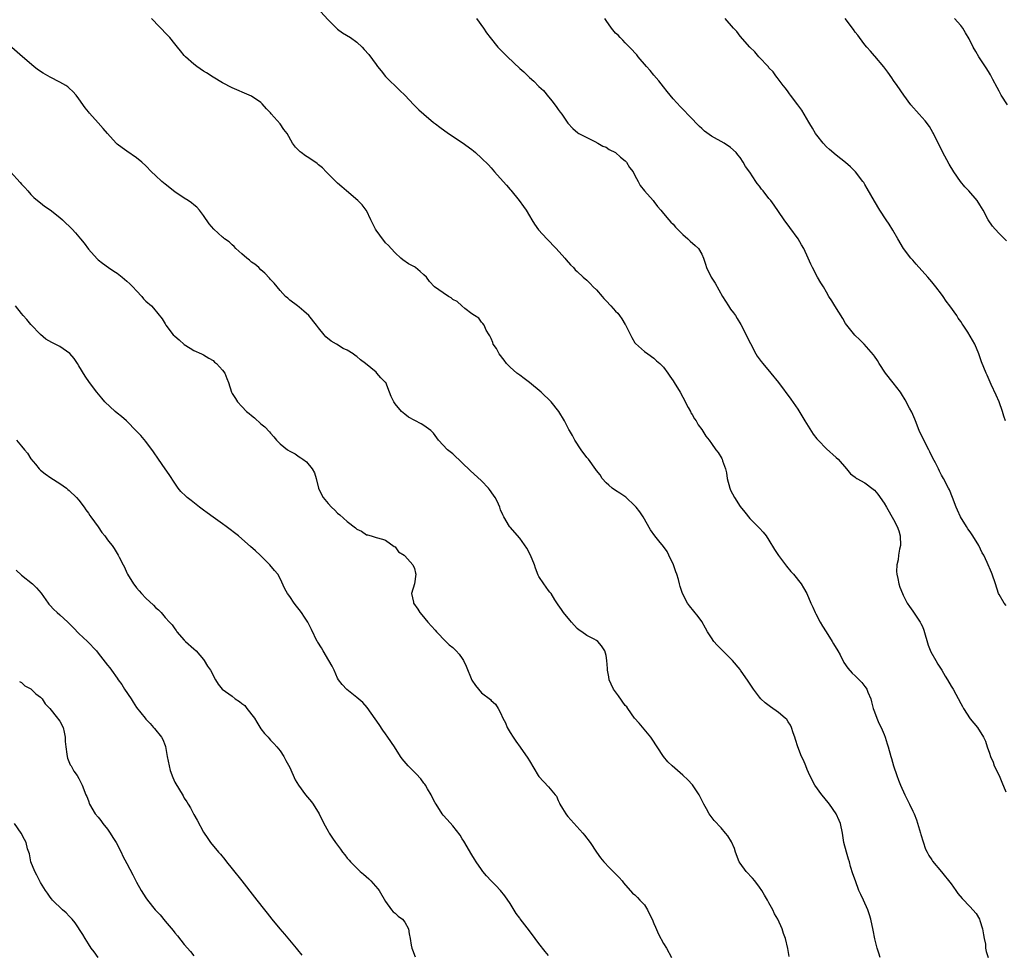
# Model space of a CAD drawing. Units: inches. Extents: x 2649000 to 2652000, y 1551019 to 1554000.
# Drawn here: x 2649861 to 2650066, y 1551650 to 1551845 of the extents above; entities that cross this region are included whole.
import ezdxf

# ---------------------------------------------------------------- set-up
doc = ezdxf.new("R2010")
doc.units = ezdxf.units.IN
doc.header["$MEASUREMENT"] = 0
doc.layers.add('LD26491551_10ft', color=52, linetype='Continuous')

msp = doc.modelspace()

# ---------------------------------------------------------------- linework, layer by layer
at = {"layer": 'LD26491551_10ft'}
for points, elevation in [([(2649921.13, 1551849), (2649925, 1551844.72), (2649927, 1551842.79), (2649928.04, 1551842.04), (2649929.66, 1551841), (2649931, 1551840.03), (2649932.13, 1551839), (2649932.56, 1551838.56), (2649933.49, 1551837.49), (2649935, 1551835.42), (2649935.29, 1551835), (2649936.07, 1551834.07), (2649937, 1551832.9), (2649939.96, 1551829.96), (2649941, 1551828.97), (2649942.86, 1551827), (2649943.97, 1551825.97), (2649944.97, 1551825), (2649947, 1551823.31), (2649947.39, 1551823), (2649948.32, 1551822.32), (2649950.15, 1551821), (2649953, 1551819.11), (2649955, 1551817.65), (2649955.36, 1551817.36), (2649955.77, 1551817), (2649957, 1551815.87), (2649958.45, 1551814.45), (2649959, 1551813.8), (2649959.4, 1551813.4), (2649959.71, 1551813), (2649961.52, 1551811), (2649962.25, 1551810.25), (2649963, 1551809.31), (2649963.15, 1551809.15), (2649964.86, 1551807), (2649965.77, 1551805.77), (2649966.3, 1551805), (2649967, 1551803.81), (2649967.54, 1551803), (2649968.06, 1551802.06), (2649968.89, 1551800.89), (2649970.62, 1551799), (2649972.61, 1551797), (2649974.4, 1551795), (2649974.66, 1551794.66), (2649975.58, 1551793.58), (2649976.18, 1551793), (2649976.57, 1551792.57), (2649977, 1551792.21), (2649978.21, 1551791), (2649979, 1551790.36), (2649979.67, 1551789.67), (2649980.29, 1551789), (2649981, 1551788.34), (2649982.16, 1551787), (2649982.55, 1551786.55), (2649983, 1551786.11), (2649983.97, 1551785), (2649985, 1551783.9), (2649985.47, 1551783.47), (2649985.8, 1551783), (2649986.32, 1551782.32), (2649987, 1551781.16), (2649987.07, 1551781.07), (2649988.39, 1551778.39), (2649989, 1551777.33), (2649989.15, 1551777.15), (2649991, 1551775.47), (2649991.73, 1551775), (2649993, 1551774.11), (2649993.55, 1551773.55), (2649994.25, 1551773), (2649995, 1551772.23), (2649995.88, 1551771), (2649996.33, 1551770.33), (2649997, 1551769.38), (2649997.24, 1551769), (2649998.44, 1551767), (2649999, 1551766), (2649999.35, 1551765.35), (2649999.51, 1551765), (2650000.16, 1551763.84), (2650000.6, 1551763), (2650000.72, 1551762.72), (2650001, 1551762.33), (2650001.46, 1551761.46), (2650001.79, 1551761), (2650002.22, 1551760.22), (2650003, 1551759.21), (2650003.84, 1551757.84), (2650004.49, 1551757), (2650005, 1551756.31), (2650005.93, 1551755), (2650006.39, 1551754.39), (2650007.16, 1551753.16), (2650007.23, 1551753), (2650007.31, 1551752.69), (2650007.94, 1551751), (2650008.15, 1551750.15), (2650008.3, 1551749), (2650008.8, 1551747), (2650009, 1551746.55), (2650009.79, 1551745), (2650011, 1551743.18), (2650011.96, 1551741.96), (2650013, 1551740.63), (2650014.65, 1551739), (2650015, 1551738.61), (2650015.8, 1551737.8), (2650016.41, 1551737), (2650017, 1551736.14), (2650018.16, 1551734.16), (2650019, 1551732.91), (2650020.68, 1551730.68), (2650021.59, 1551729.59), (2650022.13, 1551729), (2650023.73, 1551727), (2650024.19, 1551726.19), (2650024.91, 1551725), (2650025.73, 1551723), (2650026.17, 1551722.17), (2650026.62, 1551721), (2650026.77, 1551720.77), (2650027.67, 1551719), (2650028.2, 1551718.2), (2650028.91, 1551717), (2650030.21, 1551715), (2650030.49, 1551714.49), (2650031.38, 1551713), (2650031.82, 1551712.18), (2650032.6, 1551710.61), (2650033.42, 1551709.42), (2650034.37, 1551708.37), (2650035, 1551707.83), (2650035.79, 1551707), (2650036.4, 1551706.4), (2650037, 1551705.61), (2650037.25, 1551705.25), (2650037.39, 1551705), (2650037.62, 1551704.38), (2650038.22, 1551703), (2650038.42, 1551702.42), (2650038.75, 1551701), (2650039, 1551700.29), (2650039.5, 1551699), (2650039.93, 1551697.93), (2650040.43, 1551697), (2650041, 1551695.55), (2650041.24, 1551695), (2650041.64, 1551693.64), (2650041.85, 1551693), (2650042.41, 1551691), (2650042.56, 1551690.56), (2650043, 1551689), (2650043.65, 1551687), (2650044.05, 1551686.05), (2650044.45, 1551685), (2650045.36, 1551683), (2650046.33, 1551681), (2650047, 1551679.58), (2650047.26, 1551679), (2650047.76, 1551677.76), (2650048.59, 1551675), (2650048.67, 1551674.67), (2650049.15, 1551673.15), (2650049.67, 1551671.67), (2650050.04, 1551671), (2650050.33, 1551670.33), (2650051, 1551669.39), (2650051.15, 1551669.15), (2650053, 1551666.9), (2650055, 1551664.39), (2650056.02, 1551663), (2650056.42, 1551662.42), (2650057.33, 1551661.33), (2650059, 1551659.57), (2650059.51, 1551659), (2650060.2, 1551658.2), (2650060.9, 1551657), (2650061, 1551656.75), (2650061.57, 1551655), (2650061.75, 1551653.75), (2650061.92, 1551653), (2650062.16, 1551651.84), (2650062.21, 1551651), (2650062.3, 1551650.3), (2650062.75, 1551649)], 8810), ([(2650040.22, 1551649), (2650039.95, 1551649.95), (2650039.57, 1551651), (2650039.08, 1551652.92), (2650038.73, 1551654.73), (2650038.26, 1551657), (2650037.96, 1551657.96), (2650037.65, 1551659), (2650036.72, 1551661), (2650036.16, 1551662.16), (2650035.77, 1551663), (2650035.02, 1551665), (2650034.51, 1551666.51), (2650034.03, 1551668.03), (2650033.77, 1551669), (2650033.58, 1551669.58), (2650033.16, 1551671), (2650032.64, 1551673), (2650032.31, 1551675), (2650031.89, 1551677), (2650031.63, 1551677.63), (2650031.01, 1551679), (2650029.63, 1551681), (2650028.47, 1551682.47), (2650028.01, 1551683), (2650026.57, 1551685), (2650025.51, 1551687), (2650025, 1551688.26), (2650024.67, 1551689), (2650024.2, 1551690.2), (2650023.8, 1551691), (2650023.02, 1551693), (2650022.51, 1551694.51), (2650022.41, 1551695), (2650022.08, 1551695.92), (2650021.73, 1551697), (2650021.52, 1551697.52), (2650021, 1551698.22), (2650020.71, 1551698.71), (2650020.41, 1551699), (2650019, 1551700.19), (2650017.32, 1551701.32), (2650016.18, 1551702.18), (2650015.31, 1551703), (2650015, 1551703.35), (2650013.74, 1551705), (2650012.67, 1551706.67), (2650011.09, 1551709), (2650011, 1551709.11), (2650009.41, 1551711), (2650007, 1551713.38), (2650006.22, 1551714.22), (2650005.52, 1551715), (2650005, 1551715.75), (2650004.16, 1551717), (2650003.77, 1551717.77), (2650003, 1551719.13), (2650002.21, 1551720.21), (2650000.4, 1551722.4), (2650000.01, 1551723), (2649998.98, 1551725), (2649998.45, 1551726.45), (2649998.34, 1551727), (2649998.11, 1551727.89), (2649997.76, 1551729), (2649997.55, 1551729.55), (2649997.07, 1551731), (2649996.12, 1551733), (2649995.73, 1551733.73), (2649995, 1551734.78), (2649994.01, 1551736.01), (2649993.16, 1551737), (2649992.3, 1551738.3), (2649990.73, 1551741), (2649990.05, 1551742.05), (2649989.29, 1551743), (2649989, 1551743.32), (2649987.1, 1551745.1), (2649985.91, 1551745.91), (2649985, 1551746.47), (2649984.25, 1551747), (2649983.58, 1551747.58), (2649983, 1551748.12), (2649982.22, 1551749), (2649981.74, 1551749.74), (2649981, 1551750.7), (2649980.88, 1551750.88), (2649979.33, 1551753), (2649979, 1551753.41), (2649977.8, 1551755), (2649976.47, 1551757), (2649975.99, 1551757.99), (2649975.35, 1551759), (2649975.24, 1551759.24), (2649974.35, 1551761), (2649973.16, 1551763), (2649971.53, 1551765), (2649969.45, 1551767), (2649967, 1551769.01), (2649965.89, 1551769.89), (2649965, 1551770.57), (2649964.38, 1551771), (2649963, 1551772.26), (2649962.24, 1551773), (2649961.71, 1551773.71), (2649960.7, 1551775), (2649960.12, 1551776.12), (2649959.47, 1551777), (2649959.38, 1551777.38), (2649959, 1551778.22), (2649958.78, 1551778.78), (2649958.61, 1551779), (2649958.02, 1551779.98), (2649957.59, 1551781), (2649957.32, 1551781.32), (2649957, 1551781.64), (2649956.44, 1551782.44), (2649955.56, 1551783), (2649955, 1551783.39), (2649953.53, 1551784.47), (2649952.88, 1551785), (2649951.92, 1551785.92), (2649951, 1551786.37), (2649950.67, 1551786.67), (2649950.12, 1551787), (2649949, 1551787.72), (2649947.18, 1551789), (2649946.13, 1551790.13), (2649945.51, 1551791), (2649945, 1551791.53), (2649944.21, 1551792.21), (2649943.21, 1551793), (2649943, 1551793.14), (2649941.79, 1551793.79), (2649940.62, 1551794.62), (2649940.18, 1551795), (2649939, 1551796.09), (2649938.16, 1551797), (2649937.64, 1551797.64), (2649937, 1551798.2), (2649936.65, 1551798.65), (2649936.34, 1551799), (2649935.79, 1551799.79), (2649935, 1551800.79), (2649934.87, 1551801), (2649934.3, 1551802.3), (2649933.94, 1551803), (2649933, 1551804.9), (2649932.94, 1551805), (2649932.09, 1551806.09), (2649931.23, 1551807), (2649928.86, 1551809), (2649927.84, 1551809.84), (2649927, 1551810.6), (2649925, 1551812.58), (2649924.61, 1551813), (2649923.81, 1551813.81), (2649923, 1551814.46), (2649922.71, 1551814.71), (2649921, 1551815.89), (2649920.32, 1551816.32), (2649919.36, 1551817), (2649919.16, 1551817.16), (2649918.18, 1551818.18), (2649917.56, 1551819), (2649916.44, 1551821), (2649915.8, 1551821.8), (2649915.01, 1551823), (2649913.13, 1551825.13), (2649913, 1551825.31), (2649912.13, 1551826.13), (2649911.22, 1551827.22), (2649911, 1551827.45), (2649909, 1551828.77), (2649908.52, 1551829), (2649905, 1551830.53), (2649903, 1551831.55), (2649901, 1551832.73), (2649899.66, 1551833.65), (2649899, 1551834.03), (2649897.63, 1551835), (2649897, 1551835.47), (2649895.28, 1551837), (2649895, 1551837.3), (2649894.23, 1551838.23), (2649893.56, 1551839), (2649893, 1551839.73), (2649891.98, 1551841), (2649891.51, 1551841.51), (2649888.14, 1551845)], 8820), ([(2649955.96, 1551845), (2649957.4, 1551843), (2649958.04, 1551842.04), (2649958.79, 1551841), (2649960.43, 1551839), (2649962.42, 1551837), (2649965, 1551834.57), (2649965.84, 1551833.84), (2649967, 1551832.69), (2649967.91, 1551831.91), (2649969, 1551830.78), (2649969.94, 1551829.94), (2649971, 1551828.65), (2649971.78, 1551827.78), (2649972.32, 1551827), (2649972.62, 1551826.62), (2649973, 1551826.03), (2649973.46, 1551825.46), (2649973.78, 1551825), (2649975, 1551823.15), (2649976.04, 1551822.04), (2649977.12, 1551821.12), (2649977.33, 1551821), (2649979, 1551820.14), (2649980.65, 1551819.35), (2649981.28, 1551819), (2649982.36, 1551818.36), (2649983, 1551818.13), (2649983.67, 1551817.68), (2649985, 1551817.01), (2649986.04, 1551816.04), (2649987, 1551815.3), (2649987.28, 1551815), (2649987.91, 1551813.91), (2649988.63, 1551813), (2649989, 1551812.26), (2649989.69, 1551811), (2649990.14, 1551810.14), (2649991.05, 1551809.05), (2649992.84, 1551807), (2649993, 1551806.81), (2649993.76, 1551805.76), (2649994.4, 1551805), (2649995, 1551804.33), (2649996.08, 1551803), (2649996.51, 1551802.51), (2649997, 1551802.06), (2649997.48, 1551801.48), (2649997.93, 1551801), (2649999, 1551799.93), (2650000.06, 1551799), (2650000.53, 1551798.53), (2650001.63, 1551797.63), (2650002.31, 1551797), (2650003, 1551795.84), (2650003.36, 1551795), (2650003.72, 1551793.72), (2650003.94, 1551793), (2650004.94, 1551791), (2650005.74, 1551789.74), (2650007.29, 1551787), (2650008.56, 1551785), (2650009, 1551784.37), (2650009.59, 1551783.59), (2650009.98, 1551783), (2650010.38, 1551782.38), (2650011.13, 1551781.13), (2650012.25, 1551779), (2650012.48, 1551778.48), (2650013.14, 1551777.14), (2650014.27, 1551775), (2650014.55, 1551774.55), (2650015.39, 1551773.39), (2650015.7, 1551773), (2650017.38, 1551771), (2650018.97, 1551769), (2650021.56, 1551765.56), (2650023, 1551763.44), (2650024.47, 1551761), (2650026.25, 1551758.25), (2650027, 1551757.25), (2650027.23, 1551757), (2650029, 1551755.17), (2650031, 1551753.4), (2650031.41, 1551753), (2650033.18, 1551751), (2650033.99, 1551749.99), (2650035, 1551749.27), (2650035.13, 1551749.13), (2650035.34, 1551749), (2650037, 1551748.1), (2650038.77, 1551746.77), (2650039, 1551746.57), (2650039.73, 1551745.73), (2650041, 1551743.86), (2650041.49, 1551743), (2650043, 1551740.43), (2650043.75, 1551739), (2650044.08, 1551738.08), (2650044.38, 1551737), (2650044.41, 1551735), (2650044.24, 1551734.24), (2650044.06, 1551733), (2650043.98, 1551732.02), (2650043.69, 1551731), (2650043.59, 1551729.59), (2650043.65, 1551729), (2650043.89, 1551728.11), (2650044.1, 1551727), (2650044.32, 1551726.32), (2650044.85, 1551725), (2650045, 1551724.67), (2650045.86, 1551723), (2650046.29, 1551722.29), (2650047, 1551721.34), (2650048.55, 1551719), (2650048.72, 1551718.72), (2650049, 1551718.12), (2650049.33, 1551717.33), (2650050.24, 1551714.24), (2650050.8, 1551712.8), (2650051.82, 1551711), (2650052.23, 1551710.23), (2650053.04, 1551709), (2650053.77, 1551707.77), (2650054.27, 1551707), (2650055, 1551705.68), (2650055.27, 1551705.27), (2650055.42, 1551705), (2650057, 1551702.04), (2650057.39, 1551701.39), (2650057.59, 1551701), (2650059, 1551698.86), (2650060.5, 1551697), (2650061.79, 1551695), (2650062.21, 1551694.21), (2650062.54, 1551693), (2650063, 1551691.68), (2650063.21, 1551691), (2650063.79, 1551689.79), (2650064.02, 1551689), (2650065, 1551686.98), (2650065.62, 1551685.62), (2650066.4, 1551683.6)], 8800), ([(2650066.47, 1551722.47), (2650066.04, 1551723), (2650065, 1551724.76), (2650064.88, 1551725), (2650064.25, 1551727), (2650063.59, 1551729), (2650063.4, 1551729.4), (2650062.51, 1551731.49), (2650061.8, 1551733), (2650061.51, 1551733.51), (2650060.82, 1551735), (2650059.57, 1551737), (2650059, 1551737.87), (2650058.52, 1551738.52), (2650058.2, 1551739), (2650056.98, 1551741), (2650056.36, 1551742.36), (2650056.03, 1551743), (2650055.3, 1551745), (2650054.65, 1551746.65), (2650054.49, 1551747), (2650053.43, 1551749), (2650053, 1551749.71), (2650052.55, 1551750.55), (2650052.35, 1551751), (2650051.73, 1551752.27), (2650051.22, 1551753.22), (2650050.55, 1551754.55), (2650050.33, 1551755), (2650049.3, 1551757), (2650048.36, 1551759), (2650047.54, 1551761), (2650047.41, 1551761.41), (2650046.81, 1551762.81), (2650046.33, 1551763.67), (2650045.44, 1551765.44), (2650044.66, 1551766.66), (2650044.43, 1551767), (2650042.93, 1551768.93), (2650041.28, 1551771), (2650039.98, 1551773), (2650039.63, 1551773.63), (2650039, 1551774.55), (2650038.83, 1551774.83), (2650036.87, 1551777), (2650035.94, 1551777.94), (2650034.92, 1551778.92), (2650033.25, 1551781), (2650033, 1551781.35), (2650032.38, 1551782.38), (2650030.72, 1551785), (2650030.1, 1551786.1), (2650029.52, 1551787), (2650029, 1551787.91), (2650028.35, 1551789), (2650027.83, 1551789.83), (2650027.15, 1551791), (2650026.08, 1551793), (2650025.73, 1551793.73), (2650025.19, 1551795), (2650024.26, 1551797), (2650023.79, 1551797.79), (2650023.11, 1551799), (2650021.38, 1551801.38), (2650020.14, 1551803), (2650019, 1551804.69), (2650018.05, 1551806.05), (2650017.36, 1551807), (2650017, 1551807.43), (2650015.79, 1551809), (2650015.41, 1551809.41), (2650015, 1551809.98), (2650014.54, 1551810.54), (2650014.27, 1551811), (2650013, 1551812.92), (2650012.13, 1551814.13), (2650011.63, 1551815), (2650011, 1551815.99), (2650010.53, 1551816.53), (2650010.17, 1551817), (2650009, 1551818.09), (2650007.68, 1551819), (2650005, 1551820.47), (2650003.52, 1551821.52), (2650003, 1551822.02), (2650002.48, 1551822.48), (2650001.97, 1551823), (2650001, 1551824.09), (2649998.55, 1551826.55), (2649997, 1551828.23), (2649995.78, 1551829.78), (2649995, 1551830.74), (2649994.01, 1551832.01), (2649993, 1551833.18), (2649992.18, 1551834.18), (2649991.43, 1551835), (2649989.69, 1551837), (2649989.4, 1551837.4), (2649989, 1551837.8), (2649988.46, 1551838.46), (2649987.88, 1551839), (2649987, 1551839.94), (2649986.5, 1551840.5), (2649985.92, 1551841), (2649985.5, 1551841.5), (2649985, 1551841.95), (2649984.12, 1551843), (2649983, 1551844.61), (2649982.75, 1551845)], 8790), ([(2650066.36, 1551761), (2650066.02, 1551762.02), (2650065.72, 1551763), (2650065, 1551765), (2650064.42, 1551766.42), (2650063.37, 1551768.63), (2650062.53, 1551770.53), (2650062.29, 1551771), (2650061.33, 1551773.33), (2650060.78, 1551775), (2650059.95, 1551777), (2650059, 1551778.68), (2650058.48, 1551779.52), (2650057.51, 1551781), (2650057.3, 1551781.3), (2650057, 1551781.78), (2650056.49, 1551782.49), (2650056.19, 1551783), (2650054.77, 1551785), (2650054, 1551786), (2650053.33, 1551787), (2650053, 1551787.46), (2650051.82, 1551789), (2650051, 1551790.01), (2650050.16, 1551791), (2650047.74, 1551793.74), (2650047, 1551794.53), (2650046.6, 1551795), (2650045.04, 1551797), (2650043.87, 1551799), (2650042.85, 1551800.85), (2650042.08, 1551802.08), (2650041.46, 1551803), (2650040.14, 1551805), (2650039, 1551806.85), (2650037.51, 1551809.51), (2650037, 1551810.34), (2650036.76, 1551810.76), (2650036.59, 1551811), (2650035.02, 1551813), (2650034.02, 1551814.02), (2650032.95, 1551814.95), (2650031, 1551816.5), (2650029.65, 1551817.65), (2650029, 1551818.22), (2650028.29, 1551819), (2650027, 1551820.63), (2650026.74, 1551821), (2650026.1, 1551822.1), (2650025.52, 1551823), (2650025.35, 1551823.35), (2650024.36, 1551825), (2650023.84, 1551825.84), (2650023, 1551827), (2650021.5, 1551829), (2650021.31, 1551829.31), (2650021, 1551829.68), (2650020.44, 1551830.44), (2650019.96, 1551831), (2650018.69, 1551832.69), (2650018.4, 1551833), (2650017.87, 1551833.87), (2650017, 1551834.73), (2650016.89, 1551834.89), (2650014.9, 1551837), (2650014.05, 1551838.05), (2650012.98, 1551839), (2650011, 1551841.34), (2650010.27, 1551842.27), (2650009.59, 1551843), (2650007.84, 1551845)], 8780), ([(2650066.59, 1551798.59), (2650065.58, 1551799.58), (2650065, 1551800.12), (2650064.18, 1551801), (2650063.65, 1551801.65), (2650062.72, 1551803), (2650061.67, 1551805), (2650061, 1551806.13), (2650060.42, 1551807), (2650058.7, 1551809), (2650057.88, 1551809.88), (2650056.99, 1551810.99), (2650055.57, 1551813), (2650054.61, 1551814.61), (2650053.2, 1551817.2), (2650051.34, 1551821), (2650051.22, 1551821.22), (2650050.47, 1551822.47), (2650049.62, 1551823.62), (2650048.34, 1551825), (2650046.58, 1551827), (2650045.12, 1551829), (2650043.72, 1551831), (2650043, 1551832.09), (2650042.61, 1551832.61), (2650041.79, 1551833.79), (2650040.94, 1551834.94), (2650039.11, 1551837.11), (2650039, 1551837.21), (2650038.21, 1551838.21), (2650037.41, 1551839), (2650037, 1551839.48), (2650035.88, 1551841), (2650035.52, 1551841.52), (2650035, 1551842.18), (2650034.67, 1551842.67), (2650032.88, 1551845)], 8770), ([(2650066.79, 1551827), (2650065.46, 1551829), (2650065, 1551829.84), (2650064.63, 1551830.63), (2650063.74, 1551832.26), (2650063.23, 1551833.23), (2650063, 1551833.59), (2650062.48, 1551834.48), (2650060.81, 1551837), (2650060.13, 1551838.13), (2650059.62, 1551839), (2650058.74, 1551840.74), (2650058.03, 1551842.03), (2650057.44, 1551843), (2650057, 1551843.57), (2650055.69, 1551845)], 8760), ([(2650021.24, 1551649.24), (2650020.93, 1551650.93), (2650020.43, 1551653), (2650020.03, 1551654.03), (2650019.75, 1551655), (2650018.88, 1551657), (2650018.15, 1551658.15), (2650017.78, 1551659), (2650017, 1551660.43), (2650016.67, 1551661), (2650016.04, 1551662.04), (2650015.5, 1551663), (2650015, 1551663.73), (2650014.06, 1551665), (2650013.59, 1551665.59), (2650012.25, 1551667), (2650011, 1551668.71), (2650010.8, 1551669), (2650010.01, 1551671), (2650009.79, 1551671.79), (2650009.19, 1551673.19), (2650008.41, 1551674.41), (2650007.94, 1551675), (2650007, 1551676.08), (2650005.59, 1551677.59), (2650004.7, 1551678.7), (2650004.51, 1551679), (2650003.96, 1551680.04), (2650003.41, 1551681), (2650002.42, 1551683), (2650001.05, 1551685.05), (2650000.09, 1551686.09), (2649999, 1551687.11), (2649996.83, 1551689), (2649995.89, 1551689.89), (2649994.98, 1551690.98), (2649993.68, 1551693), (2649992.61, 1551694.61), (2649992.36, 1551695), (2649989.91, 1551697.91), (2649988.96, 1551699), (2649987.52, 1551701), (2649987.31, 1551701.31), (2649987, 1551701.65), (2649985.61, 1551703.61), (2649984.74, 1551704.74), (2649984.57, 1551705), (2649984.05, 1551706.05), (2649983.67, 1551707), (2649983.58, 1551707.58), (2649983.33, 1551709), (2649983.33, 1551709.33), (2649983.17, 1551711), (2649983, 1551712.06), (2649982.76, 1551713), (2649982.07, 1551714.07), (2649981.27, 1551715), (2649981, 1551715.2), (2649980.55, 1551715.45), (2649979, 1551716.21), (2649977.95, 1551717), (2649977.36, 1551717.36), (2649977, 1551717.7), (2649975.78, 1551719), (2649975.42, 1551719.42), (2649974.09, 1551721), (2649973.69, 1551721.69), (2649973, 1551722.65), (2649972.87, 1551722.87), (2649972.34, 1551723.66), (2649971.54, 1551725), (2649971.3, 1551725.3), (2649971, 1551725.61), (2649970.02, 1551727), (2649969, 1551728.53), (2649968.84, 1551728.84), (2649968.28, 1551730.28), (2649968.05, 1551731), (2649967.21, 1551733), (2649966.45, 1551734.45), (2649965, 1551736.53), (2649963, 1551738.83), (2649962.87, 1551739), (2649961.67, 1551741), (2649961.44, 1551741.44), (2649961, 1551742.48), (2649960.81, 1551743), (2649960.26, 1551744.26), (2649959.9, 1551745), (2649959.55, 1551745.55), (2649958.71, 1551746.71), (2649958.47, 1551747), (2649957, 1551748.52), (2649954.67, 1551750.67), (2649953, 1551752.29), (2649951, 1551754.12), (2649949.95, 1551755), (2649948.05, 1551757), (2649947, 1551758.43), (2649946.73, 1551758.73), (2649946.44, 1551759), (2649945, 1551760.08), (2649944.4, 1551760.41), (2649943.08, 1551761.08), (2649941.81, 1551761.81), (2649941, 1551762.41), (2649940.35, 1551763), (2649939, 1551764.57), (2649938.7, 1551765), (2649938.13, 1551766.13), (2649937.83, 1551767), (2649937.04, 1551769), (2649937, 1551769.06), (2649936.02, 1551770.02), (2649935.17, 1551771), (2649935, 1551771.16), (2649932.83, 1551773), (2649931.76, 1551773.76), (2649931, 1551774.43), (2649930.67, 1551774.67), (2649930.25, 1551775), (2649929, 1551775.75), (2649928.15, 1551776.15), (2649926.77, 1551777), (2649925.65, 1551777.65), (2649924.56, 1551778.56), (2649924.19, 1551779), (2649923, 1551780.45), (2649922.6, 1551781), (2649921, 1551783.02), (2649919.95, 1551783.95), (2649919, 1551784.74), (2649918.61, 1551785), (2649917, 1551786.25), (2649916.61, 1551786.61), (2649916.14, 1551787), (2649915, 1551788.2), (2649913.76, 1551789.76), (2649913, 1551790.53), (2649912.8, 1551790.8), (2649911.83, 1551791.83), (2649911, 1551792.57), (2649910.55, 1551793), (2649909.71, 1551793.71), (2649909, 1551794.18), (2649908.58, 1551794.58), (2649908.06, 1551795), (2649907, 1551795.91), (2649905.78, 1551797), (2649905.43, 1551797.43), (2649905, 1551797.73), (2649904.38, 1551798.38), (2649903.4, 1551799), (2649903.21, 1551799.21), (2649903, 1551799.36), (2649901.18, 1551801), (2649900.18, 1551802.18), (2649899, 1551803.91), (2649898.18, 1551805), (2649897.59, 1551805.59), (2649897, 1551806.13), (2649896.5, 1551806.5), (2649895.78, 1551807), (2649895, 1551807.47), (2649893, 1551808.79), (2649891, 1551810.42), (2649890.33, 1551811), (2649889, 1551812.24), (2649888.16, 1551813), (2649887, 1551814.23), (2649886.13, 1551815), (2649885, 1551815.94), (2649883, 1551817.28), (2649882.01, 1551818.01), (2649881, 1551818.8), (2649880.78, 1551819), (2649878.94, 1551821), (2649878.05, 1551822.05), (2649877, 1551823.2), (2649875.22, 1551825.22), (2649875, 1551825.51), (2649874.33, 1551826.33), (2649873, 1551828.24), (2649872.42, 1551829), (2649871.73, 1551829.73), (2649871, 1551830.45), (2649870.71, 1551830.71), (2649870.31, 1551831), (2649869, 1551831.74), (2649867, 1551832.74), (2649865.56, 1551833.56), (2649864.39, 1551834.39), (2649863.6, 1551835), (2649861.23, 1551837), (2649856.86, 1551840.86)], 8830), ([(2649858.73, 1551813), (2649860.75, 1551810.76), (2649861, 1551810.45), (2649861.7, 1551809.7), (2649862.33, 1551809), (2649863, 1551808.27), (2649863.63, 1551807.63), (2649864.71, 1551806.71), (2649865, 1551806.51), (2649865.84, 1551805.84), (2649867, 1551805.08), (2649869, 1551803.47), (2649869.55, 1551803), (2649870.28, 1551802.28), (2649871, 1551801.64), (2649871.63, 1551801), (2649872.28, 1551800.28), (2649873.37, 1551799), (2649874.09, 1551798.09), (2649875, 1551796.85), (2649876.82, 1551794.82), (2649877, 1551794.65), (2649877.92, 1551793.92), (2649879.2, 1551793), (2649880.28, 1551792.28), (2649881, 1551791.82), (2649882.05, 1551791), (2649883, 1551790.2), (2649883.63, 1551789.63), (2649884.24, 1551789), (2649885, 1551788.13), (2649886.14, 1551787), (2649886.52, 1551786.52), (2649887, 1551786.03), (2649888.14, 1551785), (2649888.55, 1551784.55), (2649890.35, 1551782.35), (2649891, 1551781.25), (2649891.17, 1551781), (2649892.71, 1551779), (2649893, 1551778.7), (2649893.93, 1551777.93), (2649895, 1551776.94), (2649896.21, 1551776.21), (2649897, 1551775.72), (2649898.57, 1551775), (2649899, 1551774.82), (2649900.09, 1551774.09), (2649901, 1551773.63), (2649901.31, 1551773.31), (2649901.72, 1551773), (2649903, 1551771.62), (2649903.46, 1551771), (2649903.86, 1551769.86), (2649904.23, 1551769), (2649904.87, 1551767), (2649905, 1551766.77), (2649905.69, 1551765.69), (2649906.11, 1551765), (2649907, 1551764.04), (2649907.99, 1551763), (2649908.55, 1551762.55), (2649909, 1551762.14), (2649909.65, 1551761.65), (2649911, 1551760.43), (2649911.8, 1551759.8), (2649912.76, 1551758.76), (2649913, 1551758.44), (2649913.71, 1551757.71), (2649914.27, 1551757), (2649915, 1551756.23), (2649916.52, 1551755), (2649917, 1551754.71), (2649918.13, 1551754.13), (2649919, 1551753.53), (2649919.34, 1551753.34), (2649919.75, 1551753), (2649920.48, 1551752.48), (2649921.68, 1551751), (2649922.15, 1551750.15), (2649922.51, 1551749), (2649922.98, 1551746.98), (2649923.63, 1551745.64), (2649923.97, 1551745), (2649925, 1551743.78), (2649925.74, 1551743), (2649926.4, 1551742.4), (2649927, 1551741.77), (2649927.44, 1551741.44), (2649929, 1551740), (2649930.7, 1551738.7), (2649931, 1551738.41), (2649931.97, 1551737.98), (2649933, 1551737.24), (2649933.21, 1551737.21), (2649934.01, 1551737), (2649935, 1551736.65), (2649936.34, 1551736.34), (2649937, 1551736.11), (2649938.79, 1551734.79), (2649939, 1551734.71), (2649939.71, 1551733.71), (2649940.87, 1551733), (2649941, 1551732.89), (2649942.7, 1551731), (2649943, 1551730.19), (2649943.22, 1551729.22), (2649943.29, 1551729), (2649943.02, 1551727), (2649942.44, 1551725), (2649942.79, 1551723.21), (2649942.85, 1551723), (2649943.76, 1551721.76), (2649944.17, 1551721), (2649944.56, 1551720.56), (2649945.82, 1551719), (2649947.33, 1551717.33), (2649947.6, 1551717), (2649949.54, 1551715), (2649950.3, 1551714.3), (2649951, 1551713.7), (2649951.36, 1551713.36), (2649951.71, 1551713), (2649952.32, 1551712.32), (2649953, 1551711.42), (2649953.26, 1551711), (2649953.82, 1551709.82), (2649955, 1551706.93), (2649955.78, 1551705.78), (2649956.39, 1551705), (2649957, 1551704.26), (2649958.87, 1551702.87), (2649959, 1551702.68), (2649959.92, 1551701.92), (2649960.51, 1551701), (2649961, 1551700.06), (2649961.44, 1551699), (2649962.02, 1551698.02), (2649962.4, 1551697), (2649963, 1551696.02), (2649963.6, 1551695), (2649964.21, 1551694.21), (2649965.08, 1551692.92), (2649966.66, 1551690.66), (2649967, 1551690.06), (2649968.84, 1551687), (2649969, 1551686.78), (2649971, 1551684.67), (2649972.36, 1551683), (2649972.67, 1551682.67), (2649973, 1551681.79), (2649973.27, 1551681.27), (2649973.36, 1551681), (2649973.9, 1551680.1), (2649974.6, 1551679), (2649974.77, 1551678.77), (2649975, 1551678.48), (2649978.19, 1551675), (2649978.54, 1551674.55), (2649979.69, 1551673), (2649981, 1551671.03), (2649981.84, 1551669.84), (2649982.52, 1551669), (2649983.73, 1551667.73), (2649984.51, 1551667), (2649985, 1551666.52), (2649985.73, 1551665.73), (2649986.38, 1551665), (2649986.64, 1551664.64), (2649988.5, 1551662.49), (2649989, 1551662.1), (2649989.53, 1551661.53), (2649990.08, 1551661), (2649991, 1551660.01), (2649991.64, 1551659), (2649992.1, 1551658.1), (2649992.62, 1551657), (2649993, 1551656.13), (2649993.33, 1551655.33), (2649993.93, 1551653.93), (2649995, 1551651.94), (2649995.61, 1551651), (2649996.69, 1551649)], 8840), ([(2649971, 1551649.48), (2649970.3, 1551650.3), (2649969, 1551651.92), (2649968.22, 1551653), (2649967, 1551654.62), (2649965.09, 1551657.09), (2649965, 1551657.25), (2649964.24, 1551658.24), (2649963, 1551660.33), (2649961.89, 1551661.89), (2649960.96, 1551663), (2649960.03, 1551664.03), (2649959, 1551665.04), (2649958.07, 1551666.07), (2649957.29, 1551667), (2649957, 1551667.38), (2649955.91, 1551669), (2649955.58, 1551669.58), (2649955, 1551670.48), (2649953.31, 1551673.31), (2649953, 1551673.79), (2649952.54, 1551674.54), (2649951, 1551676.5), (2649949.84, 1551677.84), (2649949, 1551678.76), (2649948.82, 1551679), (2649947.52, 1551681), (2649947.32, 1551681.32), (2649947, 1551681.91), (2649946.48, 1551683), (2649945.77, 1551684.23), (2649945.35, 1551685), (2649945.21, 1551685.21), (2649945, 1551685.44), (2649944.33, 1551686.33), (2649943.37, 1551687.37), (2649943, 1551687.7), (2649941.7, 1551689), (2649940.49, 1551690.49), (2649940.12, 1551691), (2649938.84, 1551693), (2649937.49, 1551695), (2649937, 1551695.7), (2649936.44, 1551696.44), (2649935.65, 1551697.65), (2649934.83, 1551698.83), (2649933.17, 1551701.17), (2649932.23, 1551702.23), (2649931, 1551703.31), (2649928.93, 1551704.93), (2649927.97, 1551705.97), (2649927.2, 1551707), (2649927, 1551707.33), (2649926.24, 1551709), (2649925.83, 1551709.83), (2649925.18, 1551711), (2649923.97, 1551713), (2649923.63, 1551713.63), (2649922.86, 1551714.86), (2649922.75, 1551715), (2649921.51, 1551717.51), (2649921, 1551718.58), (2649920.78, 1551719), (2649920.06, 1551720.06), (2649919.47, 1551721), (2649919, 1551721.64), (2649918.38, 1551722.38), (2649917.92, 1551723), (2649917, 1551724.36), (2649916.52, 1551725), (2649915.98, 1551725.98), (2649915, 1551728.15), (2649914.53, 1551729), (2649913.83, 1551729.83), (2649912.87, 1551731), (2649910.84, 1551733), (2649909.89, 1551733.89), (2649908.84, 1551734.84), (2649907, 1551736.43), (2649906.31, 1551737), (2649903.74, 1551739), (2649903, 1551739.51), (2649901, 1551740.92), (2649899.8, 1551741.8), (2649899, 1551742.42), (2649898.2, 1551743), (2649896.4, 1551744.4), (2649895.63, 1551745), (2649895.3, 1551745.3), (2649894.31, 1551746.31), (2649893.71, 1551747), (2649893, 1551748.02), (2649891.82, 1551749.82), (2649891.01, 1551751), (2649889.6, 1551753), (2649888.56, 1551754.56), (2649887, 1551756.69), (2649885.95, 1551757.95), (2649885, 1551758.91), (2649882.96, 1551761), (2649881.92, 1551761.92), (2649881, 1551762.64), (2649880.59, 1551763), (2649878.43, 1551765), (2649877.79, 1551765.79), (2649876.73, 1551767), (2649875.24, 1551769), (2649874.33, 1551770.33), (2649873, 1551772.49), (2649872.71, 1551773), (2649872.02, 1551774.02), (2649871.1, 1551775.1), (2649869, 1551776.57), (2649867.37, 1551777.37), (2649866.11, 1551778.11), (2649865, 1551779.03), (2649863, 1551781.16), (2649862.16, 1551782.16), (2649861.35, 1551783), (2649861, 1551783.41), (2649859.79, 1551785)], 8850), ([(2649859.97, 1551757), (2649861, 1551755.75), (2649861.68, 1551755), (2649862.27, 1551754.27), (2649863, 1551753.12), (2649863.97, 1551751.97), (2649864.75, 1551751), (2649865, 1551750.74), (2649865.98, 1551749.98), (2649867.16, 1551749.16), (2649869, 1551747.98), (2649870.39, 1551747), (2649870.73, 1551746.73), (2649871, 1551746.51), (2649872.54, 1551745), (2649873, 1551744.45), (2649874.1, 1551743), (2649874.45, 1551742.45), (2649875, 1551741.73), (2649875.29, 1551741.29), (2649875.52, 1551741), (2649877, 1551738.92), (2649877.76, 1551737.76), (2649878.4, 1551737), (2649879, 1551736.22), (2649879.5, 1551735.5), (2649879.93, 1551735), (2649880.37, 1551734.37), (2649881.21, 1551733), (2649881.4, 1551732.6), (2649882.22, 1551731), (2649882.51, 1551730.51), (2649883, 1551729.34), (2649883.17, 1551729), (2649884.39, 1551727), (2649884.67, 1551726.67), (2649885, 1551726.2), (2649885.58, 1551725.58), (2649886.07, 1551725), (2649887, 1551724.05), (2649888.59, 1551722.59), (2649889, 1551722.09), (2649889.6, 1551721.6), (2649890.15, 1551721), (2649891, 1551720), (2649891.9, 1551719), (2649892.46, 1551718.46), (2649893, 1551717.6), (2649893.28, 1551717.28), (2649893.46, 1551717), (2649895, 1551715.26), (2649895.26, 1551715), (2649897, 1551713.44), (2649897.45, 1551713), (2649899, 1551711.22), (2649899.16, 1551711), (2649899.81, 1551709.81), (2649900.44, 1551709), (2649901.52, 1551707), (2649902.05, 1551706.05), (2649902.88, 1551705), (2649905, 1551703.55), (2649905.62, 1551703), (2649906.49, 1551702.49), (2649907, 1551702.02), (2649907.6, 1551701.6), (2649908.06, 1551701), (2649909.67, 1551699), (2649910.15, 1551698.15), (2649911, 1551696.77), (2649911.75, 1551695.75), (2649912.48, 1551695), (2649912.7, 1551694.7), (2649913, 1551694.4), (2649913.66, 1551693.66), (2649914.31, 1551693), (2649915, 1551692.15), (2649915.74, 1551691), (2649916.16, 1551690.16), (2649917, 1551688.65), (2649918.13, 1551686.13), (2649918.85, 1551685), (2649920.28, 1551683), (2649921.51, 1551681.51), (2649921.88, 1551681), (2649923.12, 1551679), (2649924.12, 1551677), (2649925, 1551675.39), (2649925.23, 1551675), (2649925.94, 1551673.94), (2649926.54, 1551673), (2649927.62, 1551671.62), (2649928.01, 1551671), (2649928.47, 1551670.47), (2649929, 1551669.78), (2649929.37, 1551669.37), (2649929.67, 1551669), (2649931, 1551667.66), (2649931.35, 1551667.35), (2649931.7, 1551667), (2649932.39, 1551666.39), (2649933.48, 1551665.48), (2649933.93, 1551665), (2649935.39, 1551663.39), (2649935.66, 1551663), (2649937, 1551660.7), (2649938.25, 1551659), (2649938.59, 1551658.59), (2649939, 1551658.27), (2649939.65, 1551657.65), (2649940.51, 1551657), (2649941, 1551656.37), (2649941.76, 1551655), (2649941.94, 1551653.94), (2649942.15, 1551653), (2649942.37, 1551651.63), (2649942.45, 1551651), (2649942.6, 1551650.6), (2649943.2, 1551649.2)], 8860), ([(2649859.89, 1551729.89), (2649861, 1551728.85), (2649863.34, 1551727), (2649864.18, 1551726.18), (2649865.1, 1551725.1), (2649866.56, 1551723), (2649866.76, 1551722.76), (2649867, 1551722.51), (2649867.73, 1551721.73), (2649868.48, 1551721), (2649869, 1551720.55), (2649870.71, 1551719), (2649871.86, 1551717.86), (2649873, 1551716.67), (2649874.77, 1551715), (2649876.65, 1551713), (2649877, 1551712.57), (2649879, 1551710.07), (2649879.45, 1551709.45), (2649879.81, 1551709), (2649881, 1551707.33), (2649881.2, 1551707), (2649881.99, 1551705.98), (2649882.54, 1551705), (2649883.88, 1551703), (2649884.35, 1551702.35), (2649885, 1551701.23), (2649885.9, 1551700.1), (2649886.8, 1551699), (2649887, 1551698.77), (2649887.88, 1551697.88), (2649888.59, 1551697), (2649888.79, 1551696.79), (2649890.25, 1551695), (2649890.54, 1551694.54), (2649891, 1551693.28), (2649891.09, 1551693.09), (2649891.44, 1551691), (2649891.82, 1551689), (2649892.08, 1551688.08), (2649892.59, 1551686.59), (2649893, 1551685.64), (2649894.74, 1551682.74), (2649895, 1551682.26), (2649895.5, 1551681.5), (2649895.79, 1551681), (2649896.28, 1551680.28), (2649897, 1551678.87), (2649897.68, 1551677.68), (2649899, 1551675.17), (2649899.89, 1551673.89), (2649900.45, 1551673), (2649902.11, 1551671), (2649902.57, 1551670.57), (2649903.49, 1551669.49), (2649903.82, 1551669), (2649905, 1551667.53), (2649907.01, 1551665), (2649909.62, 1551661.62), (2649910.15, 1551661), (2649911.74, 1551659), (2649912.28, 1551658.28), (2649913.29, 1551657), (2649914.96, 1551655), (2649915.92, 1551653.92), (2649918.36, 1551651), (2649918.64, 1551650.64), (2649919.54, 1551649.54)], 8870), ([(2649860.6, 1551706.6), (2649861, 1551706.4), (2649861.74, 1551705.74), (2649863, 1551705.08), (2649864.04, 1551704.04), (2649865, 1551703.35), (2649865.31, 1551703), (2649865.98, 1551701.98), (2649866.97, 1551701), (2649868.57, 1551699), (2649868.72, 1551698.72), (2649869, 1551698.32), (2649869.69, 1551697), (2649869.91, 1551696.09), (2649870.12, 1551695), (2649870.13, 1551694.13), (2649870.26, 1551693), (2649870.52, 1551691.48), (2649870.54, 1551691), (2649870.62, 1551690.62), (2649871.21, 1551689.21), (2649871.36, 1551689), (2649871.93, 1551687.93), (2649872.65, 1551687), (2649873, 1551686.4), (2649873.72, 1551685), (2649874.48, 1551683), (2649874.66, 1551682.66), (2649875, 1551681.76), (2649875.25, 1551681), (2649876.42, 1551679), (2649877, 1551678.34), (2649877.6, 1551677.6), (2649878.02, 1551677), (2649879, 1551675.81), (2649879.53, 1551675), (2649880.09, 1551674.09), (2649880.75, 1551673), (2649881.83, 1551671), (2649882.2, 1551670.2), (2649883, 1551668.64), (2649884.28, 1551666.28), (2649885, 1551664.77), (2649885.99, 1551663), (2649887, 1551661.45), (2649887.32, 1551661), (2649888.94, 1551659), (2649889.95, 1551657.95), (2649891, 1551656.62), (2649892.66, 1551654.66), (2649893, 1551654.19), (2649893.55, 1551653.55), (2649895, 1551651.72), (2649896.27, 1551650.27), (2649897, 1551649.41)], 8880), ([(2649877, 1551649.03), (2649876.2, 1551650.2), (2649875.6, 1551651), (2649875, 1551651.89), (2649874.31, 1551653), (2649873.82, 1551653.82), (2649872.23, 1551656.23), (2649871.57, 1551657), (2649871.34, 1551657.34), (2649871, 1551657.66), (2649870.36, 1551658.36), (2649869.55, 1551659), (2649867.5, 1551661), (2649867.29, 1551661.29), (2649867, 1551661.6), (2649866.44, 1551662.44), (2649866.04, 1551663), (2649865, 1551664.7), (2649864.22, 1551666.22), (2649863.84, 1551667), (2649863, 1551668.99), (2649862.67, 1551670.67), (2649862.29, 1551671.71), (2649861.97, 1551673), (2649861.68, 1551673.68), (2649860.98, 1551674.98), (2649859.55, 1551677)], 8890)]:
    msp.add_lwpolyline(points, dxfattribs=dict(at, elevation=elevation))

doc.saveas('drawing.dxf')
